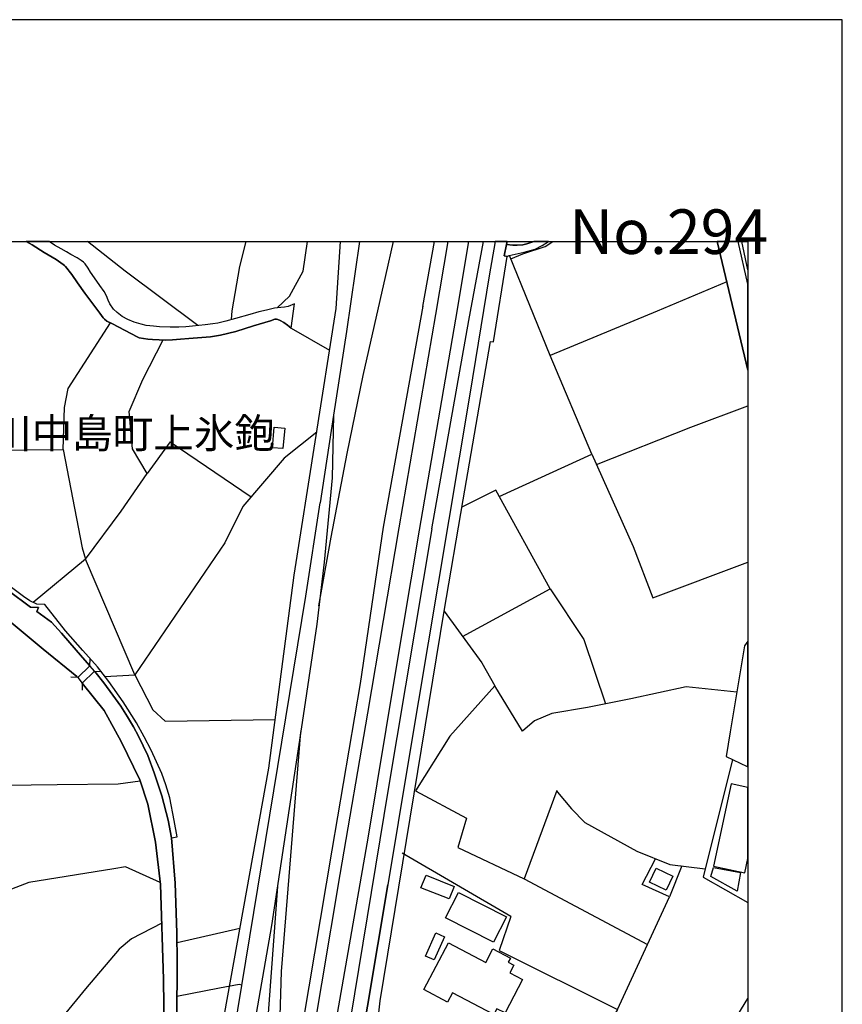
# Model space of a CAD drawing. Extents: x -10 to 410, y -24 to 273.
# Drawn here: x 322 to 410, y 169 to 273 of the extents above; entities that cross this region are included whole.
import ezdxf

# ---------------------------------------------------------------- set-up
doc = ezdxf.new("R2010")
doc.units = 0
for name, color, linetype in [('03_GYOUSEI_POLY', 4, 'Continuous'), ('05_DM_LINE', 7, 'Continuous'), ('06_HOUSE_POLY', 160, 'Continuous'), ('08_ROAD_LINE', 3, 'Continuous'), ('09_ROAD_POLY', 5, 'Continuous'), ('10_KIDO_LINE', 2, 'Continuous'), ('12_KASEN_LINE', 4, 'Continuous'), ('13_KASEN_POLY', 253, 'Continuous'), ('印刷レイアウト', 1, 'Continuous'), ('印刷用フレーム', 1, 'Continuous'), ('背景', 3, 'Continuous')]:
    doc.layers.add(name, color=color, linetype=linetype)
doc.styles.add('STD', font='txt')

msp = doc.modelspace()

# ---------------------------------------------------------------- linework, layer by layer
at = {"layer": '05_DM_LINE', "color": 253}
for p, q in [((378.693164, 237.559832), (374.39334, 248.157463)), ((327.613078, 234.055998), (332.078955, 241.016813)), ((351.258491, 240.454401), (355.313368, 238.126206)), ((383.118045, 227.091048), (378.693164, 237.559832)), ((338.41862, 228.411381), (335.978459, 225.040355)), ((338.41862, 228.411381), (347.003798, 222.579351)), ((329.453792, 215.966146), (323.907878, 211.372283)), ((334.68827, 203.696611), (329.453792, 215.966146)), ((328.628692, 203.415318), (329.914057, 204.637983)), ((329.914057, 204.637983), (329.93335, 205.38798)), ((329.103426, 202.829308), (330.403261, 204.071609)), ((330.403261, 204.071609), (331.153258, 204.051972)), ((328.628692, 203.415318), (327.878695, 203.434783)), ((329.103426, 202.829308), (329.083789, 202.07931)), ((379.388384, 191.427075), (375.943289, 182.059861)), ((374.539068, 178.05976), (363.018324, 184.805946)), ((392.648212, 183.431009), (391.343555, 180.169192)), ((375.943289, 182.059861), (389.013637, 175.094911)), ((389.013637, 175.094911), (391.343555, 180.169192)), ((339.143468, 175.305923), (345.817996, 176.829344)), ((385.818311, 168.227802), (389.013637, 175.094911))]:
    msp.add_line(p, q, dxfattribs=at)
for points in [[(329.914057, 204.637983), (329.123752, 205.540253), (326.883751, 208.126314), (325.833686, 209.28645), (324.283049, 210.419198), (324.458748, 210.83726), (323.608154, 210.87619), (321.258599, 212.638011), (319.603231, 213.930956), (318.603464, 214.837188), (316.403082, 216.989511), (313.688346, 220.091131), (311.888628, 222.555924), (310.803423, 224.227829), (309.248996, 226.915348), (308.523115, 228.345063), (307.308374, 231.087187), (306.628657, 232.845047), (306.283114, 233.856699), (305.782886, 235.65745), (305.268533, 237.942582), (304.768305, 240.809763), (304.108225, 245.751236), (303.602829, 249.647122)], [(341.35832, 240.716056), (333.653019, 246.477806), (329.645684, 249.647122)], [(337.92356, 82.95032), (341.242909, 100.766976), (344.518506, 119.130024), (348.768376, 144.106794), (351.903068, 163.286329), (355.593454, 185.122378), (358.598611, 202.774703), (361.028092, 219.337172), (365.218707, 242.790348), (365.203893, 242.747285), (366.421045, 249.647122)], [(341.598443, 153.016844), (342.168606, 156.505176), (348.867939, 193.809875), (351.568205, 214.255139), (356.003765, 242.540234), (356.473676, 249.647122)], [(344.923649, 241.352882), (344.992896, 242.270828), (345.813173, 246.985613), (346.478421, 249.647122)], [(349.768487, 242.59105), (351.058331, 243.837141), (352.523185, 246.48952), (352.956578, 249.647122)], [(366.138547, 219.180937), (370.068023, 241.266927), (371.61556, 249.647122)], [(372.228442, 245.997388), (370.16862, 233.450522), (366.808274, 213.415397), (363.688395, 194.641866), (361.50386, 181.419245)], [(397.423459, 245.356772), (390.04372, 242.255153), (378.693164, 237.559832)], [(311.178594, 233.282574), (313.353483, 227.61453), (314.928581, 227.466047), (327.078743, 227.587142), (329.083789, 217.145747), (329.453792, 215.966146), (333.208946, 221.032503), (335.978459, 225.040355), (334.438156, 227.661384), (334.078833, 231.602745), (335.523362, 235.020797), (337.663799, 239.196597)], [(327.078743, 227.587142), (327.223437, 232.020808), (327.613078, 234.055998)], [(383.613105, 225.977766), (393.60836, 229.950477), (399.647268, 232.204087)], [(353.948077, 229.426995), (350.50367, 226.676948), (346.108073, 221.524635), (344.223606, 217.692655), (334.68827, 203.696611)], [(373.298834, 222.602778), (383.118045, 227.091048), (387.483325, 217.305943), (389.588623, 211.856664), (399.647268, 215.630938)], [(378.693164, 212.80596), (372.938477, 223.26303), (369.338696, 221.477782)], [(366.138547, 219.180937), (361.513506, 191.579348), (357.49308, 167.071628), (353.638363, 143.606738), (349.463596, 120.340975), (347.018267, 105.329316), (347.843712, 104.477688), (350.098527, 103.942665), (346.748861, 85.969946), (346.26827, 83.575605)], [(328.628692, 203.415318), (328.532918, 203.536414), (324.963799, 206.407556), (319.633548, 210.829336), (315.598307, 214.716093), (313.213612, 216.450526)], [(369.418623, 207.763029), (378.693164, 212.80596), (382.27813, 207.450559), (384.563262, 200.606704)], [(367.458708, 210.434873), (371.458808, 204.977842), (372.823066, 202.516838)], [(330.403261, 204.071609), (330.418764, 204.055934), (331.388558, 202.852734), (332.338715, 201.536363), (333.17863, 200.364514), (333.907956, 199.227805), (334.513604, 198.18084), (335.043804, 197.180901), (336.053562, 195.130208), (336.738102, 193.30603), (337.548733, 190.860701), (338.21846, 188.302029), (338.553668, 186.419284), (338.948131, 181.61062), (339.133477, 176.360639), (339.168617, 173.29416), (339.123831, 167.177048), (339.203757, 159.934768), (339.758762, 153.419231), (340.233152, 152.180892), (341.33386, 151.364577)], [(331.478475, 203.536414), (334.68827, 203.696611), (336.578939, 199.985554), (337.878773, 198.801991), (349.54869, 198.962188)], [(341.053429, 149.649608), (339.273348, 150.891909), (338.26359, 152.325414), (338.0183, 153.65746), (337.992806, 156.876213), (337.813317, 163.024674), (337.7234, 171.446555), (337.398183, 181.481774), (336.848345, 185.946617), (336.063208, 189.977724), (335.188154, 192.571536), (333.223416, 196.622279), (331.438167, 199.915274), (329.103426, 202.829308)], [(398.468701, 201.876222), (393.098486, 202.411418), (387.253537, 201.14569), (382.643311, 200.219992), (378.858184, 199.606765), (377.023326, 198.837131), (375.778269, 197.72781), (372.823066, 202.516838), (368.058499, 197.192615), (364.413932, 191.387973)], [(398.032897, 194.72007), (394.90785, 182.23556), (399.647268, 179.569229)], [(335.238108, 192.415301), (332.898199, 192.095079), (326.453803, 192.020837), (318.108059, 191.93092)], [(364.413932, 191.387973), (369.818254, 188.513041), (368.918739, 185.380244), (375.943289, 182.059861)], [(379.388384, 191.427075), (379.483124, 191.255165), (380.973473, 189.501267), (382.378727, 188.03245), (387.878822, 185.001283), (391.363192, 183.57932), (395.138672, 183.145755)], [(391.343555, 180.169192), (388.447952, 181.485563), (389.848383, 184.200471)], [(354.954045, 142.891881), (358.268226, 162.251251), (361.50386, 181.419245)], [(374.539068, 178.05976), (373.278163, 174.469971), (385.818311, 168.227802)], [(337.528063, 177.36454), (334.313444, 175.712272), (332.998796, 174.602779), (329.443113, 170.407514), (324.313365, 164.169135), (322.478163, 161.712093), (320.518248, 158.516939), (318.358173, 155.579306), (317.193042, 154.251222)], [(346.0185, 170.805939), (345.728423, 170.860544), (343.638628, 170.481756), (339.138645, 169.606702)], [(385.818311, 168.227802), (380.93351, 160.165245), (390.657981, 154.735602), (399.647268, 169.395173)]]:
    msp.add_lwpolyline(points, dxfattribs=at)
at = {"layer": '06_HOUSE_POLY', "color": 255}
for points in [[(350.367933, 227.677059), (349.258613, 227.774727), (349.448093, 229.950477), (350.558447, 229.848847), (350.367933, 227.677059)], [(396.002702, 183.427047), (399.318262, 182.712189), (399.647268, 184.23785), (399.647268, 191.752464), (397.888547, 192.134009)], [(391.002835, 180.856661), (389.21862, 181.700537), (389.933477, 183.204321), (391.712869, 182.360617), (391.002835, 180.856661)], [(398.533124, 180.766916), (395.728472, 182.30584), (396.013382, 183.255136), (398.872811, 182.743368), (398.533124, 180.766916)], [(367.978228, 179.934926), (365.002699, 181.12624), (365.537722, 182.462248), (368.513596, 181.270761), (367.978228, 179.934926)], [(372.688363, 175.3607), (367.608225, 177.946589), (368.978339, 180.630146), (374.053654, 178.052009), (372.688363, 175.3607)], [(366.383493, 173.46607), (365.478467, 173.88017), (366.593644, 176.341002), (367.502805, 175.930863), (366.383493, 173.46607)], [(372.728326, 167.677104), (368.353399, 169.9817), (367.828022, 168.989513), (365.287953, 170.32931), (367.907948, 175.301961), (371.862918, 173.216128), (372.622906, 174.653594), (374.483257, 173.677082), (374.25278, 173.239555), (374.858084, 172.919161), (374.42848, 172.110597), (375.778269, 171.399702), (373.91275, 167.856765), (373.058366, 168.306006), (372.728326, 167.677104)]]:
    msp.add_lwpolyline(points, close=True, dxfattribs=at)
at = {"layer": '08_ROAD_LINE', "color": 253}
for p, q in [((372.878532, 249.647122), (372.228442, 245.997388)), ((374.132547, 249.647122), (374.072947, 249.305885)), ((399.647268, 245.121472), (398.612706, 249.647122)), ((351.258491, 240.454401), (351.578885, 243.012901)), ((329.914057, 204.637983), (330.418764, 204.055934)), ((338.553668, 186.419284), (339.153114, 186.516781))]:
    msp.add_line(p, q, dxfattribs=at)
for points in [[(351.258491, 240.454401), (351.039038, 240.638025), (350.867817, 240.770833), (350.478177, 241.055915), (350.073033, 241.251252), (349.822919, 241.372347), (349.683393, 241.407487), (349.508727, 241.391812), (349.05363, 241.239539), (347.253567, 240.677127), (345.373923, 240.106791), (343.768509, 239.696653), (342.683303, 239.544207), (340.388525, 239.364545), (339.518294, 239.290304), (338.658054, 239.216062), (337.953876, 239.184884), (337.243153, 239.204348), (336.527951, 239.239488), (336.048739, 239.290304), (335.148191, 239.427074), (334.973524, 239.481679), (334.248676, 239.864601), (332.992939, 240.536395), (332.242942, 240.93103), (331.688281, 241.204399), (331.44299, 241.399736), (331.308287, 241.552009), (330.973424, 242.024676), (330.233073, 243.04029), (329.388336, 244.157534), (328.598375, 245.255142), (327.993072, 246.130196), (327.333681, 246.985613), (327.223437, 247.106708), (327.088734, 247.204377), (326.348383, 247.712184), (325.048549, 248.481646), (323.783165, 249.266783), (323.160981, 249.647122)], [(351.578885, 243.012901), (350.938441, 242.755208), (350.523307, 242.665291), (350.143313, 242.641865), (349.492879, 242.55591), (348.628849, 242.364535), (347.813395, 242.161446), (346.878741, 241.907543), (345.358076, 241.470015), (344.303532, 241.17701), (343.463618, 240.981673), (342.953743, 240.911393), (342.12382, 240.809763), (340.798492, 240.649738), (340.083979, 240.575496), (339.322957, 240.544146), (338.40794, 240.559821), (337.303442, 240.590999), (336.664033, 240.65749), (335.878895, 240.735693), (335.353174, 240.856788), (334.598353, 241.087093), (333.938273, 241.360634), (333.34365, 241.684817), (332.793812, 242.122344), (332.398315, 242.469954), (332.018321, 243.024615), (331.848478, 243.415289), (331.657964, 243.860567), (331.40785, 244.337196), (330.973424, 244.962137), (330.388447, 245.794127), (329.963666, 246.380138), (329.71872, 246.790276), (329.393503, 247.266905), (329.213669, 247.450529), (328.998695, 247.614516), (328.563235, 247.891846), (327.903155, 248.251169), (327.413951, 248.520748), (326.87376, 248.864568), (326.163726, 249.25128), (325.590462, 249.647122)], [(374.072947, 249.305885), (374.738194, 249.247319), (375.198115, 249.235605), (375.808241, 249.28642), (376.223375, 249.376337), (376.963037, 249.647122)], [(374.148394, 248.059794), (374.363024, 248.145749), (375.953969, 248.512996), (377.088783, 248.83718), (377.843604, 249.212179), (378.528488, 249.647122)], [(399.647268, 235.986629), (397.643256, 244.427113), (396.397165, 249.647122)], [(395.423581, 137.844988), (394.893381, 137.32943), (394.293934, 137.262939), (394.258794, 137.282576), (392.958615, 137.915268), (389.623763, 140.040375), (381.638376, 145.454343), (379.183401, 146.880096), (377.987953, 147.837143), (371.433314, 153.540327), (362.583898, 161.434763), (361.664057, 162.684816), (360.838612, 163.94262), (360.358366, 165.864467), (360.388338, 166.544184), (360.663946, 169.130073), (367.458708, 210.434873), (369.468576, 222.251206), (372.367969, 239.044151), (372.683539, 238.989547), (374.148394, 248.059794)], [(372.228442, 245.997388), (370.16862, 233.450522), (366.808274, 213.415397), (363.688395, 194.641866), (361.50386, 181.419245), (358.268226, 162.251251), (354.954045, 142.891881)], [(339.153114, 186.516781), (338.853391, 188.251214), (338.38348, 190.645728), (337.963523, 192.044264), (337.528063, 193.251253), (336.408062, 195.696582), (335.678391, 197.114583), (334.85329, 198.606654), (333.448036, 200.844933), (331.913935, 202.981753), (330.704017, 204.532563), (329.143389, 206.282499), (327.328857, 208.352829), (325.133643, 211.141806), (324.268235, 211.200545), (323.528228, 211.551945), (322.858157, 212.012899), (321.323022, 213.176997)], [(329.914057, 204.637983), (329.123752, 205.540253), (326.883751, 208.126314), (325.833686, 209.28645), (324.283049, 210.419198), (324.458748, 210.83726), (323.608154, 210.87619), (321.258599, 212.638011)], [(399.647268, 207.277271), (399.278299, 206.782555), (397.773136, 197.649607), (397.367993, 195.052005), (399.563208, 193.966111), (399.647268, 193.924769)], [(338.553668, 186.419284), (338.21846, 188.302029), (337.548733, 190.860701), (336.738102, 193.30603), (336.053562, 195.130208), (335.043804, 197.180901), (334.513604, 198.18084), (333.907956, 199.227805), (333.17863, 200.364514), (332.338715, 201.536363), (331.388558, 202.852734), (330.418764, 204.055934)]]:
    msp.add_lwpolyline(points, dxfattribs=at)
at = {"layer": '09_ROAD_POLY', "color": 7}
for points in [[(325.048549, 248.481646), (326.348383, 247.712184), (327.088734, 247.204377), (327.223437, 247.106708), (327.333681, 246.985613), (327.993072, 246.130196), (328.598375, 245.255142), (329.388336, 244.157534), (330.233073, 243.04029), (330.973424, 242.024676), (331.308287, 241.552009), (331.44299, 241.399736), (331.688281, 241.204399), (332.242942, 240.93103), (332.992939, 240.536395), (334.248676, 239.864601), (334.973524, 239.481679), (335.148191, 239.427074), (336.048739, 239.290304), (336.527951, 239.239488), (337.243153, 239.204348), (337.953876, 239.184884), (338.658054, 239.216062), (339.518294, 239.290304), (340.388525, 239.364545), (342.683303, 239.544207), (343.768509, 239.696653), (345.373923, 240.106791), (347.253567, 240.677127), (349.05363, 241.239539), (349.508727, 241.391812), (349.683393, 241.407487), (349.822919, 241.372347), (350.073033, 241.251252), (350.478177, 241.055915), (350.867817, 240.770833), (351.039038, 240.638025), (351.258491, 240.454401), (351.578885, 243.012901), (350.938441, 242.755208), (350.523307, 242.665291), (350.143313, 242.641865), (349.492879, 242.55591), (348.628849, 242.364535), (347.813395, 242.161446), (346.878741, 241.907543), (345.358076, 241.470015), (344.303532, 241.17701), (343.463618, 240.981673), (342.953743, 240.911393), (342.12382, 240.809763), (340.798492, 240.649738), (340.083979, 240.575496), (339.322957, 240.544146), (338.40794, 240.559821), (337.303442, 240.590999), (336.664033, 240.65749), (335.878895, 240.735693), (335.353174, 240.856788), (334.598353, 241.087093), (333.938273, 241.360634), (333.34365, 241.684817), (332.793812, 242.122344), (332.398315, 242.469954), (332.018321, 243.024615), (331.848478, 243.415289), (331.657964, 243.860567), (331.40785, 244.337196), (330.973424, 244.962137), (330.388447, 245.794127), (329.963666, 246.380138), (329.71872, 246.790276), (329.393503, 247.266905), (329.213669, 247.450529), (328.998695, 247.614516), (328.563235, 247.891846), (327.903155, 248.251169), (327.413951, 248.520748), (326.87376, 248.864568), (326.163726, 249.25128), (325.590462, 249.647122), (323.160981, 249.647122), (323.783165, 249.266783)], [(375.808241, 249.28642), (375.198115, 249.235605), (374.738194, 249.247319), (374.07398, 249.305885), (373.829034, 248.126284), (374.148394, 248.059794), (374.363024, 248.145749), (375.953969, 248.512996), (377.088783, 248.83718), (377.843604, 249.212179), (378.528488, 249.647122), (376.963037, 249.647122), (376.223375, 249.376337)], [(399.647268, 235.986629), (399.647268, 245.121472), (398.612706, 249.647122), (396.397165, 249.647122), (397.643256, 244.427113)], [(397.773136, 197.649607), (397.367993, 195.052005), (399.563208, 193.966111), (399.647268, 193.924769), (399.647268, 207.277271), (399.278299, 206.782555)]]:
    msp.add_lwpolyline(points, close=True, dxfattribs=at)
for points in [[(360.388338, 166.544184), (360.663946, 169.130073), (367.458708, 210.434873), (369.468576, 222.251206), (372.367969, 239.044151), (372.683539, 238.989547), (374.148394, 248.059794), (373.829034, 248.126284), (374.07398, 249.305885), (374.072947, 249.305885), (374.132547, 249.647122), (372.878532, 249.647122), (372.228442, 245.997388), (370.16862, 233.450522), (366.808274, 213.415397), (363.688395, 194.641866), (361.50386, 181.419245), (358.268226, 162.251251)], [(321.258599, 212.638011), (323.608154, 210.87619), (324.458748, 210.83726), (324.283049, 210.419198), (325.833686, 209.28645), (326.883751, 208.126314), (329.123752, 205.540253), (329.914057, 204.637983), (330.418764, 204.055934), (331.388558, 202.852734), (332.338715, 201.536363), (333.17863, 200.364514), (333.907956, 199.227805), (334.513604, 198.18084), (335.043804, 197.180901), (336.053562, 195.130208), (336.738102, 193.30603), (337.548733, 190.860701), (338.21846, 188.302029), (338.553668, 186.419284), (339.153114, 186.516781), (338.853391, 188.251214), (338.38348, 190.645728), (337.963523, 192.044264), (337.528063, 193.251253), (336.408062, 195.696582), (335.678391, 197.114583), (334.85329, 198.606654), (333.448036, 200.844933), (331.913935, 202.981753), (330.704017, 204.532563), (329.143389, 206.282499), (327.328857, 208.352829), (325.133643, 211.141806), (324.268235, 211.200545), (323.528228, 211.551945), (322.858157, 212.012899), (321.323022, 213.176997)]]:
    msp.add_lwpolyline(points, dxfattribs=at)
at = {"layer": '10_KIDO_LINE', "color": 252}
for p, q in [((358.488024, 249.647122), (357.113086, 240.094906)), ((349.798804, 181.243373), (347.823041, 154.684787))]:
    msp.add_line(p, q, dxfattribs=at)
for points in [[(325.624913, -0.352778), (329.037969, 19.454454), (332.712853, 42.14592), (336.357075, 62.911233), (339.863148, 83.634172), (341.792746, 94.595087), (345.782856, 118.860617), (348.193045, 132.383995), (352.553502, 159.337217), (356.423722, 182.536317), (359.363078, 199.645695), (362.678638, 219.29428), (366.57883, 241.911332), (367.89589, 249.647122)], [(342.14828, 83.665177), (342.29263, 84.415175), (345.658143, 105.37238), (348.368056, 121.376226), (350.973581, 136.848839), (355.013645, 161.345018), (359.423711, 186.594984), (362.233187, 203.45442), (364.838713, 219.036415), (368.697909, 241.403525), (370.080081, 249.647122)], [(354.183377, 210.993495), (355.498025, 218.29038), (357.16304, 227.177003), (358.888344, 235.426973), (361.26856, 246.028566), (362.094005, 249.647122)], [(357.113086, 240.094906), (355.738148, 231.219995), (354.313257, 221.938736)], [(355.738148, 231.219995), (355.593454, 224.587153), (354.733214, 215.649714), (353.957723, 209.063725), (352.633773, 200.071509)], [(329.622947, 73.684736), (330.162793, 76.700572), (331.387524, 82.919314), (338.0183, 123.325461), (344.313178, 160.434824), (352.782945, 212.020822), (354.313257, 221.938736)], [(352.633773, 200.071509), (349.173519, 177.110636), (344.598432, 150.966151), (341.528163, 133.231661), (336.313322, 102.09506), (332.932305, 82.29024), (331.398204, 73.114572), (331.283827, 72.399715)], [(349.51355, 148.669306), (350.218416, 172.239616), (352.268248, 197.645817)]]:
    msp.add_lwpolyline(points, dxfattribs=at)
at = {"layer": '12_KASEN_LINE', "color": 7}
msp.add_line((399.647268, 246.625773), (399.016816, 249.647122), dxfattribs=at)
for points in [[(374.543891, 247.790215), (375.803418, 248.329373), (378.168821, 249.11072), (378.976695, 249.647122)], [(337.367866, 181.684862), (333.683336, 183.356767), (332.447925, 183.141965), (323.428665, 181.6809), (321.153179, 180.81377), (320.393191, 179.196642), (319.888485, 177.805857), (319.377577, 176.180977), (318.372987, 174.91146), (315.223481, 172.891945), (311.183417, 171.25518), (308.388411, 171.25518), (306.868091, 171.579363), (303.743045, 173.270733), (302.988224, 173.39579), (302.103179, 173.39579), (301.443099, 172.489558), (298.57299, 172.391889), (297.563232, 172.391889), (296.663029, 172.446494), (295.042801, 172.891945), (291.523291, 174.419156), (285.372762, 174.856683), (280.068349, 175.446483)]]:
    msp.add_lwpolyline(points, dxfattribs=at)
at = {"layer": '13_KASEN_POLY', "color": 7}
for points in [[(339.123831, 167.177048), (339.168617, 173.29416), (339.133477, 176.360639), (338.948131, 181.61062), (338.553668, 186.419284), (338.21846, 188.302029), (337.548733, 190.860701), (336.738102, 193.30603), (336.053562, 195.130208), (335.043804, 197.180901), (334.513604, 198.18084), (333.907956, 199.227805), (333.17863, 200.364514), (332.338715, 201.536363), (331.388558, 202.852734), (330.418764, 204.055934), (330.403261, 204.071609), (329.914057, 204.637983), (329.123752, 205.540253), (326.883751, 208.126314), (325.833686, 209.28645), (324.283049, 210.419198), (324.458748, 210.83726), (323.608154, 210.87619), (321.258599, 212.638011)], [(319.633548, 210.829336), (324.963799, 206.407556), (328.532918, 203.536414), (328.628692, 203.415318), (329.103426, 202.829308), (331.438167, 199.915274), (333.223416, 196.622279), (335.188154, 192.571536), (336.063208, 189.977724), (336.848345, 185.946617), (337.398183, 181.481774), (337.7234, 171.446555), (337.813317, 163.024674)]]:
    msp.add_lwpolyline(points, dxfattribs=at)
at = {"layer": '印刷レイアウト', "color": 7}
for points in [[(-10.309448, -23.852808), (409.661817, -23.852808), (409.632878, 273.147152), (-10.338387, 273.147152)], [(399.647269, -0.352433), (-0.353122, -0.352433), (-0.353122, 249.647122), (399.647269, 249.647122)]]:
    msp.add_lwpolyline(points, close=True, dxfattribs=at)
at = {"layer": '印刷用フレーム', "color": 7}
msp.add_lwpolyline([(399.647268, -0.352778), (-0.352778, -0.352778), (-0.352778, 249.647122), (399.647268, 249.647122)], close=True, dxfattribs=at)
msp.add_lwpolyline([(399.647268, -0.352778), (-0.352778, -0.352778), (-0.352778, 249.647122), (399.647268, 249.647122)], close=True, dxfattribs=at)
at = {"layer": '背景', "color": 7}
msp.add_lwpolyline([(399.647268, -0.352778), (-0.352778, -0.352778), (-0.352778, 249.647122), (399.647268, 249.647122)], close=True, dxfattribs=at)

# ---------------------------------------------------------------- texts
at = {"layer": '03_GYOUSEI_POLY', "color": 7, "insert": (319.442345, 230.887838), "char_height": 3.149801, "attachment_point": 1, "style": 'STD'}
msp.add_mtext('\\fMS Gothic|b0|i0|c128;\\H3.1498;\\C31;川中島町上氷鉋', dxfattribs=at)
at = {"layer": '印刷レイアウト', "color": 7, "insert": (380.712363, 253.036989), "char_height": 4.724702, "attachment_point": 1, "style": 'STD'}
msp.add_mtext('\\fMS PGothic|b0|i0|c128;\\H4.7247;\\C7;No.294', dxfattribs=at)

doc.saveas('drawing.dxf')
